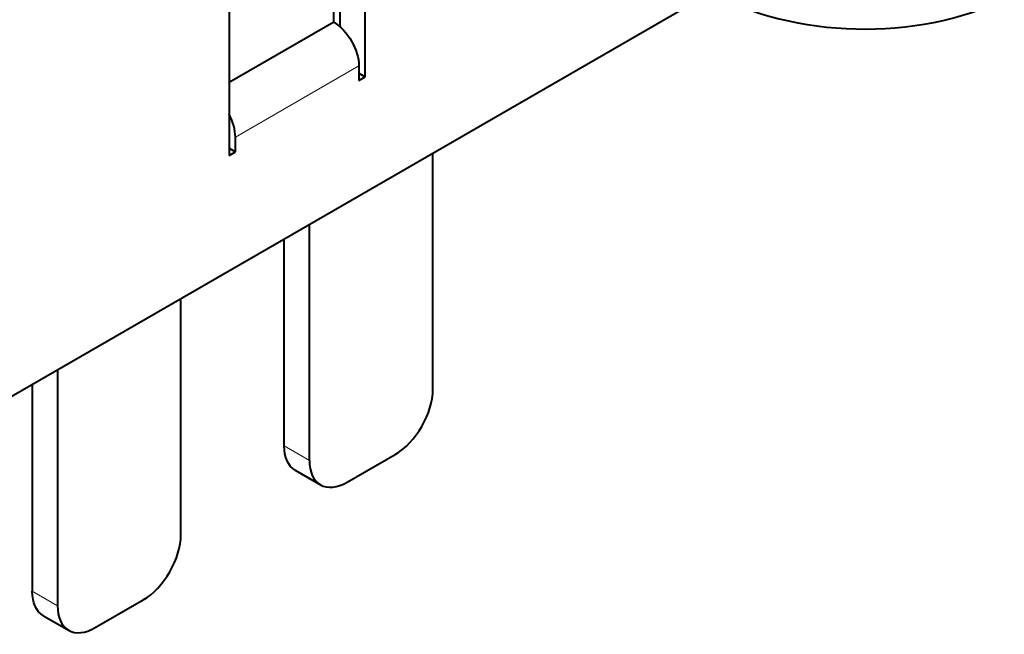
# Model space of a CAD drawing. Units: millimetres. Extents: x 2 to 1189, y 1 to 840.
# Drawn here: x 222 to 278, y 341 to 376 of the extents above; entities that cross this region are included whole.
import ezdxf

# ---------------------------------------------------------------- set-up
doc = ezdxf.new("R2010")
doc.units = ezdxf.units.MM
doc.header["$LTSCALE"] = 12.7
doc.layers.add('TANGENT_LINES', color=7, linetype='Continuous', lineweight=15)
doc.layers.add('Visible', color=7, linetype='Continuous', lineweight=40)

msp = doc.modelspace()

# ---------------------------------------------------------------- linework, layer by layer
at = {"layer": 'TANGENT_LINES'}
for p, q in [((241.277, 373.113), (234.347, 369.112)), ((237.089, 351.781), (238.503, 350.964)), ((222.946, 343.616), (224.361, 342.799))]:
    msp.add_line(p, q, dxfattribs=at)
at = {"layer": 'Visible'}
for p, q in [((241.63, 372.501), (241.63, 388.096)), ((240.216, 385.786), (240.216, 375.306)), ((233.994, 383.687), (233.994, 368.092)), ((267.27, 380.813), (219.851, 353.435)), ((239.863, 375.562), (239.863, 380.706)), ((239.863, 375.562), (233.994, 372.174)), ((241.277, 373.113), (241.277, 372.296)), ((241.277, 372.705), (241.63, 372.501)), ((241.277, 372.296), (241.63, 372.501)), ((234.347, 368.296), (234.347, 369.112)), ((233.994, 368.5), (234.347, 368.296)), ((233.994, 368.092), (234.347, 368.296)), ((245.432, 354.965), (245.432, 368.205)), ((238.503, 350.964), (238.503, 364.204)), ((237.089, 351.781), (237.089, 363.387)), ((231.29, 346.8), (231.29, 360.04)), ((224.361, 356.039), (224.361, 342.799)), ((222.946, 355.222), (222.946, 343.616)), ((240.624, 349.739), (243.311, 351.291)), ((237.71, 350.407), (239.124, 349.591)), ((226.482, 341.574), (229.169, 343.126)), ((223.568, 342.242), (224.982, 341.426))]:
    msp.add_line(p, q, dxfattribs=at)
for centre, major_axis, start_param, end_param in [((269.657, 382.115), (-12, 0), 0.777699, 2.2836), ((232.933, 369.929), (1, -1.732), 0.785398, 1.508132), ((243.311, 353.74), (1.5, 2.598), 3.926991, 5.497787), ((240.624, 352.189), (1.5, 2.598), 2.356194, 3.926991), ((229.169, 345.575), (1.5, 2.598), 3.926991, 5.497787), ((226.482, 344.024), (1.5, 2.598), 2.356194, 3.926991)]:
    msp.add_ellipse(centre, major_axis=major_axis, ratio=0.57735, start_param=start_param, end_param=end_param, dxfattribs=at)
at = {"layer": 'Visible', "extrusion": (0, 0, -1)}
for centre, major_axis, start_param, end_param in [((239.863, 373.929), (-1, 1.732), 0.785398, 2.356194), ((239.21, 353.005), (-1.5, -2.598), 0, 0.785398), ((225.068, 344.84), (-1.5, -2.598), 0, 0.785398)]:
    msp.add_ellipse(centre, major_axis=major_axis, ratio=0.57735, start_param=start_param, end_param=end_param, dxfattribs=at)

doc.saveas('drawing.dxf')
